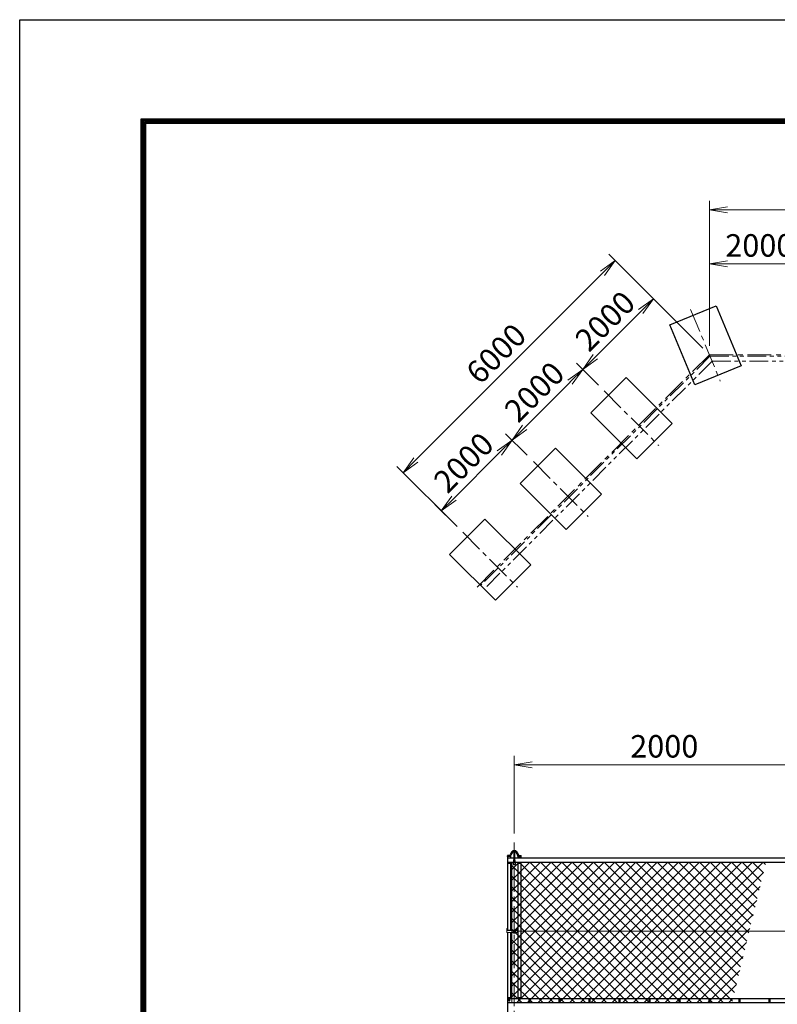
# Model space of a CAD drawing. Units: millimetres. Extents: x 0 to 25200, y 0 to 17820.
# Drawn here: x 0 to 5051, y 11256 to 17820 of the extents above; entities that cross this region are included whole.
import ezdxf

# ---------------------------------------------------------------- set-up
doc = ezdxf.new("R2010")
doc.units = ezdxf.units.MM
doc.header["$LTSCALE"] = 5
doc.header["$MEASUREMENT"] = 0
doc.header["$PDMODE"] = 35
doc.linetypes.add('CENTER', pattern=[50.8, 31.75, -6.35, 6.35, -6.35])
doc.linetypes.add('PHANTOMX2', pattern=[5, 2.5, -0.5, 0.5, -0.5, 0.5, -0.5])
doc.layers.get('Defpoints').update_dxf_attribs({"color": 8})
for name, color, linetype in [('D-BGD', 7, 'Continuous'), ('D-STR1', 1, 'Continuous'), ('D-STR4', 7, 'Continuous'), ('D-TTL', 2, 'Continuous')]:
    doc.layers.add(name, color=color, linetype=linetype)
for name, color, linetype, lineweight in [('D-BMK', 2, 'CENTER', 13), ('D-STR-DIM', 7, 'Continuous', 13), ('D-STR2', 7, 'Continuous', 13), ('D-STR3', 3, 'Continuous', 13)]:
    doc.layers.add(name, color=color, linetype=linetype, lineweight=lineweight)
doc.styles.add('ゴシック', font='txt')
doc.dimstyles.new('STYLE', dxfattribs={"dimscale": 60, "dimtxt": 2.5, "dimasz": 2, "dimexe": 1, "dimexo": 1, "dimgap": 0.8, "dimtad": 1, "dimdsep": 46, "dimtxsty": 'ゴシック', "dimblk": 'OPEN', "dimcen": 1e-08, "dimclrd": 256, "dimclre": 256, "dimclrt": 256, "dimadec": 0, "dimazin": 2, "dimtfac": 1, "dimtmove": 2, "dimatfit": 3, "dimldrblk": 'OPEN', "dimfxl": 0, "dimtolj": 1, "dimtzin": 0, "dimlwd": -1, "dimlwe": -1, "dimarcsym": 0})

# ---------------------------------------------------------------- blocks, each defined once
blk = doc.blocks.new('_Open')
at = {"color": 0, "linetype": 'ByBlock', "lineweight": -2}
for p, q in [((-1, 0.167), (0, 0)), ((-1, -0.167), (0, 0)), ((0, 0), (-1, 0))]:
    blk.add_line(p, q, dxfattribs=at)
blk = doc.blocks.new('*D67')
at = {"layer": 'D-STR-DIM'}
for p, q in [((3297.6, 12394), (3297.6, 12913.1)), ((5297.6, 12394), (5297.6, 12913.1)), ((3417.6, 12853.1), (5177.6, 12853.1))]:
    blk.add_line(p, q, dxfattribs=at)
at = {"layer": 'Defpoints', "color": 0}
for p in [(5297.6, 12853.1), (3297.6, 12334), (5297.6, 12334)]:
    blk.add_point(p, dxfattribs=at)
at = {"layer": 'D-STR-DIM', "xscale": 120, "yscale": 120, "zscale": 120, "rotation": 180}
blk.add_blockref('_Open', (3297.6, 12853.1), dxfattribs=at)
at = {"layer": 'D-STR-DIM', "xscale": 120, "yscale": 120, "zscale": 120}
blk.add_blockref('_Open', (5297.6, 12853.1), dxfattribs=at)
at = {"layer": 'D-STR-DIM', "insert": (4297.6, 12976.1), "char_height": 150, "attachment_point": 5, "style": 'ゴシック'}
blk.add_mtext('\\A1;2000', dxfattribs=at)
blk = doc.blocks.new('*D30')
at = {"layer": 'D-STR-DIM'}
for p, q in [((4598.1, 15646.8), (4598.1, 16252.2)), ((5264.8, 15966), (5264.8, 16252.2)), ((4718.1, 16192.2), (5144.8, 16192.2))]:
    blk.add_line(p, q, dxfattribs=at)
at = {"layer": 'Defpoints', "color": 0}
for p in [(5264.8, 16192.2), (5264.8, 15906), (4598.1, 15586.8)]:
    blk.add_point(p, dxfattribs=at)
at = {"layer": 'D-STR-DIM', "xscale": 120, "yscale": 120, "zscale": 120, "rotation": 180}
blk.add_blockref('_Open', (4598.1, 16192.2), dxfattribs=at)
at = {"layer": 'D-STR-DIM', "xscale": 120, "yscale": 120, "zscale": 120}
blk.add_blockref('_Open', (5264.8, 16192.2), dxfattribs=at)
at = {"layer": 'D-STR-DIM', "insert": (4931.5, 16315.2), "char_height": 150, "attachment_point": 5, "style": 'ゴシック'}
blk.add_mtext('\\A1;2000', dxfattribs=at)
blk = doc.blocks.new('*D78')
at = {"layer": 'D-STR-DIM'}
for p, q in [((4598.1, 15646.8), (4598.1, 16612.2)), ((7931.5, 15646.8), (7931.5, 16612.2)), ((4718.1, 16552.2), (7811.5, 16552.2))]:
    blk.add_line(p, q, dxfattribs=at)
at = {"layer": 'Defpoints', "color": 0}
for p in [(7931.5, 16552.2), (4598.1, 15586.8), (7931.5, 15586.8)]:
    blk.add_point(p, dxfattribs=at)
at = {"layer": 'D-STR-DIM', "xscale": 120, "yscale": 120, "zscale": 120, "rotation": 180}
blk.add_blockref('_Open', (4598.1, 16552.2), dxfattribs=at)
at = {"layer": 'D-STR-DIM', "xscale": 120, "yscale": 120, "zscale": 120}
blk.add_blockref('_Open', (7931.5, 16552.2), dxfattribs=at)
at = {"layer": 'D-STR-DIM', "insert": (6264.8, 16675.2), "char_height": 150, "attachment_point": 5, "style": 'ゴシック'}
blk.add_mtext('\\A1;10000', dxfattribs=at)
blk = doc.blocks.new('*D86')
at = {"layer": 'D-STR-DIM'}
for p, q in [((4555.7, 15629.3), (4182.9, 16002.1)), ((4140.5, 15874.8), (3838.8, 15573.1)), ((3858.6, 15383.6), (3711.5, 15530.7))]:
    blk.add_line(p, q, dxfattribs=at)
at = {"layer": 'Defpoints', "color": 0}
for p in [(4598.1, 15586.8), (3753.9, 15488.3), (3901.1, 15341.1)]:
    blk.add_point(p, dxfattribs=at)
at = {"layer": 'D-STR-DIM', "xscale": 120, "yscale": 120, "zscale": 120}
for p, rotation in [((4225.3, 15959.7), 45.00000000013893), ((3753.9, 15488.3), 225.0000000001389)]:
    blk.add_blockref('_Open', p, dxfattribs=dict(at, rotation=rotation))
at = {"layer": 'D-STR-DIM', "insert": (3902.6, 15810.9), "char_height": 150, "attachment_point": 5, "rotation": 45, "style": 'ゴシック'}
blk.add_mtext('\\A1;2000', dxfattribs=at)
blk = doc.blocks.new('*D87')
at = {"layer": 'D-STR-DIM'}
for p, q in [((3858.6, 15383.6), (3711.5, 15530.7)), ((3669.1, 15403.4), (3367.4, 15101.7)), ((3382.5, 14916.9), (3240.1, 15059.3))]:
    blk.add_line(p, q, dxfattribs=at)
at = {"layer": 'Defpoints', "color": 0}
for p in [(3901.1, 15341.1), (3282.5, 15016.9), (3424.9, 14874.4)]:
    blk.add_point(p, dxfattribs=at)
at = {"layer": 'D-STR-DIM', "xscale": 120, "yscale": 120, "zscale": 120}
for p, rotation in [((3753.9, 15488.3), 45.00000000013893), ((3282.5, 15016.9), 225.0000000001389)]:
    blk.add_blockref('_Open', p, dxfattribs=dict(at, rotation=rotation))
at = {"layer": 'D-STR-DIM', "insert": (3431.2, 15339.5), "char_height": 150, "attachment_point": 5, "rotation": 45, "style": 'ゴシック'}
blk.add_mtext('\\A1;2000', dxfattribs=at)
blk = doc.blocks.new('*D88')
at = {"layer": 'D-STR-DIM'}
for p, q in [((3382.5, 14916.9), (3240.1, 15059.3)), ((3197.7, 14932), (2896, 14630.3)), ((2915.8, 14440.7), (2768.7, 14587.9))]:
    blk.add_line(p, q, dxfattribs=at)
at = {"layer": 'Defpoints', "color": 0}
for p in [(3424.9, 14874.4), (2811.1, 14545.5), (2958.2, 14398.3)]:
    blk.add_point(p, dxfattribs=at)
at = {"layer": 'D-STR-DIM', "xscale": 120, "yscale": 120, "zscale": 120}
for p, rotation in [((3282.5, 15016.9), 45.00000000013893), ((2811.1, 14545.5), 225.0000000001389)]:
    blk.add_blockref('_Open', p, dxfattribs=dict(at, rotation=rotation))
at = {"layer": 'D-STR-DIM', "insert": (2959.8, 14868.1), "char_height": 150, "attachment_point": 5, "rotation": 45, "style": 'ゴシック'}
blk.add_mtext('\\A1;2000', dxfattribs=at)
blk = doc.blocks.new('*D89')
at = {"layer": 'D-STR-DIM'}
for p, q in [((4555.7, 15629.3), (3928.3, 16256.7)), ((3885.9, 16129.4), (2641.4, 14884.9)), ((2915.8, 14440.7), (2514.1, 14842.4))]:
    blk.add_line(p, q, dxfattribs=at)
at = {"layer": 'Defpoints', "color": 0}
for p in [(4598.1, 15586.8), (2556.6, 14800), (2958.2, 14398.3)]:
    blk.add_point(p, dxfattribs=at)
at = {"layer": 'D-STR-DIM', "xscale": 120, "yscale": 120, "zscale": 120}
for p, rotation in [((3970.8, 16214.2), 45.00000000013893), ((2556.6, 14800), 225.0000000001389)]:
    blk.add_blockref('_Open', p, dxfattribs=dict(at, rotation=rotation))
at = {"layer": 'D-STR-DIM', "insert": (3176.7, 15594.1), "char_height": 150, "attachment_point": 5, "rotation": 45, "style": 'ゴシック'}
blk.add_mtext('\\A1;6000', dxfattribs=at)

msp = doc.modelspace()

# ---------------------------------------------------------------- hatches: boundary and pattern name
at = {"layer": 'D-STR2'}
h = msp.add_hatch(dxfattribs=at)
h.set_pattern_fill('ANSI37', color=256, scale=400)
h.set_pattern_definition([(45, (1669.15, 4106.96), (-35.35534, 35.35534), []), (135, (1669.15, 4106.96), (-35.35534, -35.35534), [])])
h.paths.add_polyline_path([(4974.9113, 12201.0113), (3281.625, 12201.0113), (3281.625, 11265.3877), (4748.6087, 11265.3877)])

# ---------------------------------------------------------------- linework, layer by layer
at = {"layer": 'D-BGD', "linetype": 'PHANTOMX2', "lineweight": 9, "ltscale": 10}
for p, q in [((4602.2893, 15576.8471), (3073.1535, 14047.7113)), ((4602.2893, 15576.8471), (7927.3383, 15576.8471)), ((4616.0964, 15543.5137), (3096.7237, 14024.1411)), ((4616.0964, 15543.5137), (7913.5312, 15543.5137))]:
    msp.add_line(p, q, dxfattribs=at)
at = {"layer": 'D-BMK'}
for p, q in [((4473.4561, 15887.8778), (4671.1759, 15410.5401)), ((4598.1471, 15586.8471), (3042.5122, 14031.2121)), ((4598.1471, 15586.8471), (7931.4805, 15586.8471)), ((3896.3437, 15345.8415), (4261.6822, 14980.503)), ((3424.9391, 14874.437), (3790.2776, 14509.0985)), ((2953.5346, 14403.0325), (3318.8731, 14037.694)), ((3297.625, 5147.6506), (3297.625, 12334.0451))]:
    msp.add_line(p, q, dxfattribs=at)
at = {"layer": 'D-STR1'}
for p, q in [((3290.1191, 12279.3788), (3305.1309, 12279.3788)), ((3291.1827, 12274.3788), (3304.0673, 12274.3788)), ((3252.625, 12241.1951), (3252.625, 12246.7661)), ((3252.625, 12241.1951), (3252.625, 12246.7661)), ((3252.625, 12241.1951), (3252.625, 11750.1869)), ((3270.9789, 12241.1951), (3252.625, 12241.1951)), ((3293.625, 12230.5885), (3252.625, 12230.5885)), ((3266.1999, 12248.2661), (3254.125, 12248.2661)), ((3272.625, 12241.1951), (3272.625, 12230.5885)), ((5293.625, 12230.5885), (3301.625, 12230.5885)), ((3322.625, 12230.5885), (3322.625, 12241.1951)), ((3324.2711, 12241.1951), (3342.625, 12241.1951)), ((3329.0501, 12248.2661), (3341.125, 12248.2661)), ((3342.625, 12241.1951), (3342.625, 12246.7661)), ((3342.625, 12230.5885), (3342.625, 12241.1951)), ((3261.3487, 12201.0113), (3252.625, 12201.0113)), ((3261.125, 12200.5717), (3260.375, 12193.0258)), ((3291.375, 12201.0113), (3266.9013, 12201.0113)), ((3267.125, 12200.5717), (3267.875, 12193.0258)), ((3272.625, 12201.0113), (3272.625, 11749.5712)), ((3328.3487, 12201.0113), (3303.875, 12201.0113)), ((3322.625, 11293.672), (3322.625, 12201.0113)), ((3328.125, 12200.5717), (3327.375, 12193.0258)), ((5261.3487, 12201.0113), (3333.9013, 12201.0113)), ((3334.125, 12200.5717), (3334.875, 12193.0258)), ((3342.625, 11293.672), (3342.625, 12201.0113)), ((3252.625, 11733.8734), (3252.625, 10687.1506)), ((3272.625, 11733.8734), (3272.625, 11293.672)), ((3260.6987, 11293.672), (3252.625, 11293.672)), ((3261.125, 11281.4504), (3260.375, 11302.9504)), ((3267.125, 11281.4504), (3267.875, 11302.9504)), ((3327.6987, 11293.672), (3267.5513, 11293.672)), ((3328.125, 11281.4504), (3327.375, 11302.9504)), ((3334.125, 11281.4504), (3334.875, 11302.9504)), ((5260.6987, 11293.672), (3334.5513, 11293.672)), ((3397.625, 11268.7421), (3396.875, 11291.4562)), ((3403.625, 11268.7421), (3404.375, 11291.4562)), ((3597.625, 11268.7421), (3596.875, 11291.4562)), ((3603.625, 11268.7421), (3604.375, 11291.4562)), ((3797.625, 11268.7421), (3796.875, 11291.4562)), ((3803.625, 11268.7421), (3804.375, 11291.4562)), ((3997.625, 11268.7421), (3996.875, 11291.4562)), ((4003.625, 11268.7421), (4004.375, 11291.4562)), ((4197.625, 11268.7421), (4196.875, 11291.4562)), ((4203.625, 11268.7421), (4204.375, 11291.4562)), ((4397.625, 11268.7421), (4396.875, 11291.4562)), ((4403.625, 11268.7421), (4404.375, 11291.4562)), ((4597.625, 11268.7421), (4596.875, 11291.4562)), ((4603.625, 11268.7421), (4604.375, 11291.4562)), ((4797.625, 11268.7421), (4796.875, 11291.4562)), ((4803.625, 11268.7421), (4804.375, 11291.4562)), ((4997.625, 11268.7421), (4996.875, 11291.4562)), ((5003.625, 11268.7421), (5004.375, 11291.4562)), ((8047.625, 11265.3877), (3252.625, 11265.3877))]:
    msp.add_line(p, q, dxfattribs=at)
for centre, radius, start, end in [((3319.4054, 12238.1468), 51.0686, 129.1549286, 164.69044314), ((3290.1191, 12275.8788), 3.5, 90, 147.73027909), ((3291.1827, 12271.8788), 2.5, 90, 149.15112943), ((3304.0673, 12271.8788), 2.5, 30.84887057, 90), ((3305.1309, 12275.8788), 3.5, 32.26972091, 90), ((3275.8446, 12238.1468), 51.0686, 15.30955686, 50.8450714), ((3254.125, 12246.7661), 1.5, 90, 180), ((3266.1999, 12252.2661), 4, 270, 350.85863076), ((3270.9789, 12243.6951), 2.5, 270, 353.11763788), ((3329.5752, 12232.9899), 57.071, 135.261255, 169.49469087), ((3265.6748, 12232.9899), 57.071, 10.50530913, 44.738745), ((3324.2711, 12243.6951), 2.5, 186.88236212, 270), ((3329.0501, 12252.2661), 4, 189.14136924, 270), ((3341.125, 12246.7661), 1.5, 0, 90), ((3264.125, 12199.3217), 3.25, 22.61986495, 157.38013505), ((3331.125, 12199.3217), 3.25, 22.61986495, 157.38013505), ((3264.125, 11282.7004), 3.25, 202.61986495, 337.38013505), ((3331.125, 11282.7004), 3.25, 202.61986495, 337.38013505), ((3400.625, 11269.9921), 3.25, 202.61986495, 337.38013505), ((3600.625, 11269.9921), 3.25, 202.61986495, 337.38013505), ((3800.625, 11269.9921), 3.25, 202.61986495, 337.38013505), ((4000.625, 11269.9921), 3.25, 202.61986495, 337.38013505), ((4200.625, 11269.9921), 3.25, 202.61986495, 337.38013505), ((4400.625, 11269.9921), 3.25, 202.61986495, 337.38013505), ((4600.625, 11269.9921), 3.25, 202.61986495, 337.38013505), ((4800.625, 11269.9921), 3.25, 202.61986495, 337.38013505), ((5000.625, 11269.9921), 3.25, 202.61986495, 337.38013505)]:
    msp.add_arc(centre, radius, start, end, dxfattribs=at)
at = {"layer": 'D-STR3'}
for p, q in [((3291.325, 12280.5169), (3290.1194, 12279.8209)), ((3290.1194, 12279.3788), (3290.1194, 12279.8209)), ((3290.1194, 12279.3788), (3305.1305, 12279.3788)), ((3291.325, 12280.5169), (3303.925, 12280.5169)), ((3293.625, 12218.7384), (3293.625, 12274.3788)), ((3293.8722, 12279.3788), (3293.8722, 12279.8209)), ((3301.3778, 12279.3788), (3301.3778, 12279.8209)), ((3301.625, 12218.7384), (3301.625, 12274.3788)), ((3303.925, 12280.5169), (3305.1305, 12279.8209)), ((3305.1305, 12279.3788), (3305.1305, 12279.8209)), ((3291.375, 12213.9086), (3291.375, 12200.1546)), ((3303.875, 12213.9086), (3303.875, 12200.1546)), ((3281.625, 12201.0113), (3281.625, 11722.9102)), ((3293.8722, 12203.9659), (3290.1194, 12198.2383)), ((3293.8722, 12199.3697), (3290.1194, 12193.6421)), ((3290.1194, 12198.2383), (3290.1194, 12193.6421)), ((3290.1194, 12193.6421), (3293.8722, 12187.1421)), ((3291.375, 12191.4675), (3291.375, 12188.3388)), ((3291.375, 12188.3388), (3293.1813, 12188.3388)), ((3301.3778, 12203.9659), (3293.8722, 12203.9659)), ((3293.8722, 12203.9659), (3293.8722, 12199.3697)), ((3301.3778, 12199.3697), (3293.8722, 12199.3697)), ((3293.8722, 12187.1421), (3301.3778, 12187.1421)), ((3305.1305, 12198.2383), (3301.3778, 12203.9659)), ((3301.3778, 12203.9659), (3301.3778, 12199.3697)), ((3305.1305, 12193.6421), (3301.3778, 12199.3697)), ((3301.3778, 12187.1421), (3305.1305, 12193.6421)), ((3302.0687, 12188.3388), (3303.875, 12188.3388)), ((3303.875, 12191.4675), (3303.875, 12188.3388)), ((3305.1305, 12198.2383), (3305.1305, 12193.6421)), ((3248.8685, 11759.4506), (3248.8685, 11735.8734)), ((3250.8685, 11761.4506), (3252.625, 11761.4506)), ((3252.0685, 11757.1878), (3252.0685, 11751.5712)), ((3254.0685, 11749.5712), (3312.425, 11749.5712)), ((3314.425, 11751.5712), (3314.425, 11756.6423)), ((3314.425, 11756.6423), (3317.625, 11756.6423)), ((3317.625, 11735.8734), (3317.625, 11756.6423)), ((3250.8685, 11747.3084), (3315.625, 11747.3084)), ((3250.8685, 11733.8734), (3291.375, 11733.8734)), ((3281.625, 11733.8734), (3281.625, 11265.3877)), ((3293.8722, 11745.8982), (3290.1194, 11740.5909)), ((3293.8722, 11741.8145), (3290.1194, 11736.5073)), ((3290.1194, 11736.5073), (3290.1194, 11740.5909)), ((3290.1194, 11736.5073), (3293.8722, 11731.2001)), ((3291.375, 11734.7317), (3291.375, 11730.6914)), ((3291.375, 11730.6914), (3293.375, 11730.6914)), ((3293.375, 11731.9033), (3293.375, 11730.6914)), ((3293.625, 11736.4897), (3293.625, 11733.6613)), ((3301.3778, 11745.8982), (3293.8722, 11745.8982)), ((3293.8722, 11741.8145), (3293.8722, 11745.8982)), ((3301.3778, 11741.8145), (3293.8722, 11741.8145)), ((3293.8722, 11731.2001), (3295.654, 11731.2001)), ((3299.596, 11731.2001), (3301.3778, 11731.2001)), ((3305.1305, 11740.5909), (3301.3778, 11745.8982)), ((3301.3778, 11741.8145), (3301.3778, 11745.8982)), ((3305.1305, 11736.5073), (3301.3778, 11741.8145)), ((3301.3778, 11731.2001), (3305.1305, 11736.5073)), ((3301.625, 11736.4897), (3301.625, 11733.6613)), ((3301.875, 11731.9033), (3301.875, 11730.6914)), ((3301.875, 11730.6914), (3303.875, 11730.6914)), ((3303.875, 11734.7317), (3303.875, 11730.6914)), ((3303.875, 11733.8734), (3315.625, 11733.8734)), ((3305.1305, 11736.5073), (3305.1305, 11740.5909)), ((3317.625, 11744.8689), (5291.375, 11744.8689))]:
    msp.add_line(p, q, dxfattribs=at)
for centre, radius, start, end in [((3291.9958, 12277.0789), 3.3226, 55.61585005, 124.38414995), ((3297.625, 12267.982), 12.4195, 72.41209841, 107.58790159), ((3303.2542, 12277.0789), 3.3226, 55.61585005, 124.38414995), ((3297.625, 12213.9086), 6.25, 0, 180), ((3297.625, 12193.397), 6.2548, 177.75339457, 2.24660543), ((3250.8685, 11759.4506), 2, 90, 180), ((3250.8685, 11749.3084), 2, 180, 270), ((3254.0685, 11757.1878), 2, 136.20108843, 180), ((3254.0685, 11751.5712), 2, 180, 270), ((3312.425, 11751.5712), 2, 270, 0), ((3315.625, 11749.3084), 2, 270, 0), ((3250.8685, 11735.8734), 2, 180, 270), ((3297.625, 11734.228), 4.5951, 29.48458118, 150.51541882), ((3315.625, 11735.8734), 2, 270, 0)]:
    msp.add_arc(centre, radius, start, end, dxfattribs=at)
for centre, ratio, start_param, end_param in [((3297.625, 12193.6421), 0.748156928, 3.141592654, 6.283185307), ((3297.625, 11736.0831), 0.721248917, 2.178227505, 7.246550456)]:
    msp.add_ellipse(centre, major_axis=(-6.25, 0), ratio=ratio, start_param=start_param, end_param=end_param, dxfattribs=at)
for centre, major_axis in [((3297.625, 11733.6613), (-4, 0)), ((3297.625, 11732.8128), (-2.8, 0))]:
    msp.add_ellipse(centre, major_axis=major_axis, ratio=0.707106781, dxfattribs=at)
at = {"layer": 'D-STR4'}
for p, q in [((4335.4213, 15785.6023), (4643.3812, 15913.1634)), ((4643.3812, 15913.1634), (4809.2107, 15512.8156)), ((4501.2508, 15385.2545), (4335.4213, 15785.6023)), ((4809.2107, 15512.8156), (4501.2508, 15385.2545)), ((3807.9553, 15198.5276), (4043.6576, 15434.2299)), ((4043.6576, 15434.2299), (4350.0705, 15127.8169)), ((4114.3682, 14892.1147), (3807.9553, 15198.5276)), ((4350.0705, 15127.8169), (4114.3682, 14892.1147)), ((3336.5508, 14727.1231), (3572.2531, 14962.8253)), ((3572.2531, 14962.8253), (3878.666, 14656.4124)), ((3642.9637, 14420.7101), (3336.5508, 14727.1231)), ((3878.666, 14656.4124), (3642.9637, 14420.7101)), ((2865.1463, 14255.7186), (3100.8485, 14491.4208)), ((3100.8485, 14491.4208), (3407.2615, 14185.0079)), ((3171.5592, 13949.3056), (2865.1463, 14255.7186)), ((3407.2615, 14185.0079), (3171.5592, 13949.3056))]:
    msp.add_line(p, q, dxfattribs=at)
at = {"layer": 'D-TTL'}
msp.add_lwpolyline([(0, 17820), (25200, 17820), (25200, 0), (0, 0)], close=True, dxfattribs=at)
at = {"layer": 'D-TTL', "color": 7}
for points in [[(810, 17160), (24390, 17160), (24390, 660.0001), (810, 660.0001)], [(817.5, 17152.5), (24382.5, 17152.5), (24382.5, 667.5001), (817.5, 667.5001)], [(825, 17145), (24375, 17145), (24375, 675.0001), (825, 675.0001)], [(832.5, 17137.5), (24367.5, 17137.5), (24367.5, 682.5001), (832.5, 682.5001)], [(840, 17130), (24360, 17130), (24360, 690.0001), (840, 690.0001)]]:
    msp.add_lwpolyline(points, close=True, dxfattribs=at)

# ---------------------------------------------------------------- dimensions: what is measured, and where the dimension line sits
at = {"layer": 'D-STR-DIM'}
for base, p2, picture, middle in [((7931.4805, 16552.2054), (7931.4805, 15586.8471), '*D78', (6264.8138, 16675.2054)), ((5264.8138, 16192.2054), (5264.8138, 15906.0137), '*D30', (4931.4805, 16315.2054))]:
    dim = msp.add_linear_dim(base=base, p1=(4598.1471, 15586.8471), p2=p2, dimstyle='STYLE', override={"dimlfac": 3}, dxfattribs=at)
    dim.commit()
    dim.dimension.update_dxf_attribs({"geometry": picture, "text_midpoint": middle})
for base, p1, p2, picture, middle in [((2556.5507, 14800.0164), (4598.1471, 15586.8471), (2958.2487, 14398.3184), '*D89', (3176.6833, 15594.0973)), ((3753.9181, 15488.267), (4598.1471, 15586.8471), (3901.0577, 15341.1275), '*D86', (3902.6463, 15810.9434)), ((3282.5136, 15016.8625), (3901.0577, 15341.1275), (3424.9391, 14874.437), '*D87', (3431.2417, 15339.5389)), ((2811.1091, 14545.458), (3424.9391, 14874.437), (2958.2487, 14398.3184), '*D88', (2959.8372, 14868.1344))]:
    dim = msp.add_linear_dim(base=base, p1=p1, p2=p2, angle=225, dimstyle='STYLE', override={"dimlfac": 3}, dxfattribs=at)
    dim.commit()
    dim.dimension.update_dxf_attribs({"geometry": picture, "text_midpoint": middle})
dim = msp.add_linear_dim(base=(5297.625, 12853.1008), p1=(3297.625, 12334.0451), p2=(5297.625, 12334.0451), dimstyle='STYLE', dxfattribs=at)
dim.commit()
dim.dimension.update_dxf_attribs({"geometry": '*D67', "text_midpoint": (4297.625, 12976.1008)})

doc.saveas('drawing.dxf')
